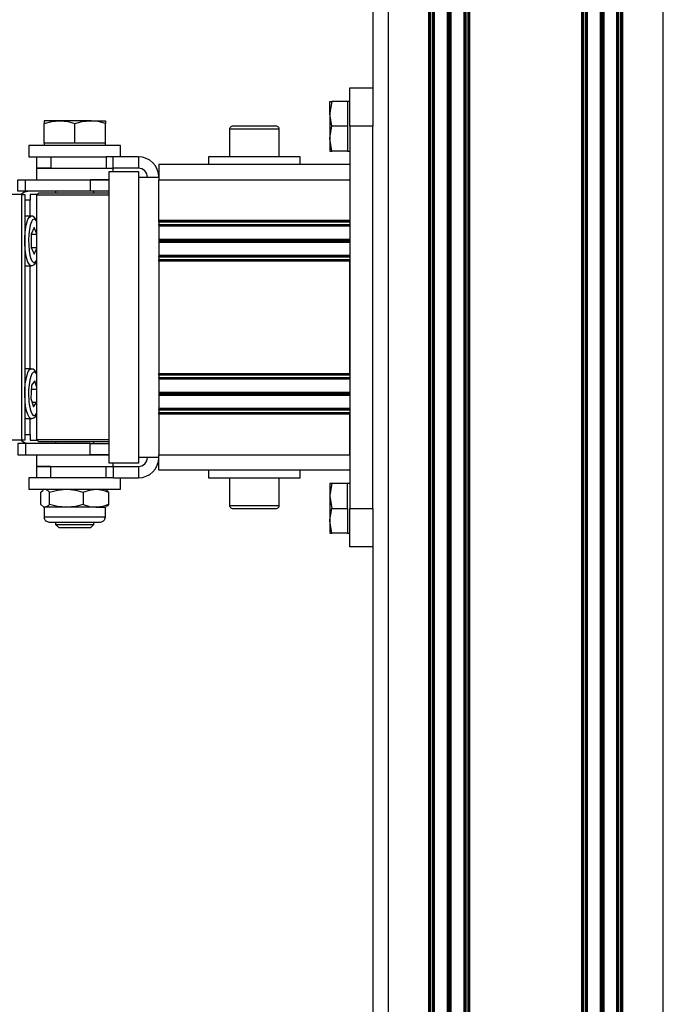
# Model space of a CAD drawing. Units: millimetres. Extents: x 492.9 to 509.4, y 373.1 to 384.8.
# Drawn here: x 495.5 to 496.2, y 380.2 to 381.2 of the extents above; entities that cross this region are included whole.
import ezdxf

# ---------------------------------------------------------------- set-up
doc = ezdxf.new("R2010")
doc.units = ezdxf.units.MM
doc.layers.add('PDF _Геометрия', color=7, linetype='Continuous')

msp = doc.modelspace()

# ---------------------------------------------------------------- linework, layer by layer
at = {"layer": 'PDF _Геометрия', "lineweight": 25}
for points in [[(495.9241, 378.3472), (495.9241, 382.6779), (495.882, 382.6779), (495.882, 378.3472)], [(495.9249, 382.6779), (495.9249, 378.3472)], [(495.9257, 382.6779), (495.9257, 378.3472)], [(495.9281, 378.3472), (495.9281, 382.6779)], [(495.9289, 382.6779), (495.9289, 378.3472)], [(495.9298, 378.3472), (495.9298, 382.6779)], [(495.9433, 378.3472), (495.9433, 382.6779)], [(495.9439, 382.6779), (495.9439, 378.3472)], [(495.9445, 378.3472), (495.9445, 382.6779)], [(495.9456, 382.6779), (495.9456, 378.3472)], [(495.9462, 378.3472), (495.9462, 382.6779)], [(495.9467, 382.6779), (495.9467, 378.3472)], [(495.9602, 378.3472), (495.9602, 382.6779)], [(495.9612, 378.3472), (495.9612, 382.6779)], [(495.9619, 382.6779), (495.9619, 378.3472)], [(495.9643, 378.3472), (495.9643, 382.6779)], [(495.9651, 378.3472), (495.9651, 382.6779)], [(496.0816, 378.3472), (496.0816, 382.6779), (495.9659, 382.6779), (495.9659, 378.3472)], [(496.0824, 382.6779), (496.0824, 378.3472)], [(496.0832, 382.6779), (496.0832, 378.3472)], [(496.0856, 378.3472), (496.0856, 382.6779)], [(496.0864, 382.6779), (496.0864, 378.3472)], [(496.0873, 378.3472), (496.0873, 382.6779)], [(496.1008, 378.3472), (496.1008, 382.6779)], [(496.1013, 382.6779), (496.1013, 378.3472)], [(496.1019, 378.3472), (496.1019, 382.6779)], [(496.103, 382.6779), (496.103, 378.3472)], [(496.1036, 378.3472), (496.1036, 382.6779)], [(496.1042, 382.6779), (496.1042, 378.3472)], [(496.1177, 378.3472), (496.1177, 382.6779)], [(496.1186, 378.3472), (496.1186, 382.6779)], [(496.1194, 382.6779), (496.1194, 378.3472)], [(496.1218, 378.3472), (496.1218, 382.6779)], [(496.1226, 378.3472), (496.1226, 382.6779)], [(496.1655, 378.3472), (496.1655, 382.6779), (496.1234, 382.6779), (496.1234, 378.3472)], [(495.8663, 382.1474), (495.8663, 382.1398), (495.8663, 382.1324), (495.8663, 382.1256), (495.8663, 382.1196), (495.8663, 382.1159), (495.8663, 381.125), (495.8663, 381.1213), (495.8663, 381.1154), (495.8663, 381.1086), (495.8663, 381.1012), (495.8663, 381.0935), (495.8426, 381.0935), (495.8426, 381.1012), (495.8426, 381.1086), (495.8426, 381.1154), (495.8426, 381.1213), (495.8426, 381.1262), (495.8426, 381.1299), (495.8426, 381.1321), (495.8426, 381.1329), (495.8663, 381.1329)], [(495.8426, 381.1191), (495.8403, 381.1191), (495.8241, 381.1191), (495.8218, 381.1072), (495.8218, 381.1063), (495.8218, 381.1033), (495.8218, 381.1001), (495.8218, 381.0968), (495.8218, 381.0935), (495.8218, 381.0902), (495.8218, 381.0869), (495.8218, 381.0837), (495.8218, 381.0807), (495.8218, 381.0779), (495.8218, 381.0754), (495.8218, 381.0732), (495.8218, 381.0713), (495.8218, 381.0699), (495.8218, 381.0688), (495.8218, 381.0681), (495.8218, 381.0679), (495.8232, 381.0679), (495.8241, 381.0679)], [(495.8403, 381.1191), (495.8403, 381.1063), (495.8403, 381.0935), (495.8241, 381.0935), (495.8218, 381.1063), (495.8218, 381.1091), (495.8218, 381.1116), (495.8218, 381.1138), (495.8218, 381.1157), (495.8218, 381.1171), (495.8218, 381.1182), (495.8218, 381.1189), (495.8218, 381.1191), (495.8232, 381.1191), (495.8241, 381.1191)], [(495.5907, 381.0738), (495.5907, 381.0762), (495.5907, 381.0962), (495.5834, 381.0982), (495.576, 381.099), (495.5749, 381.099), (495.5712, 381.099), (495.5673, 381.099), (495.5633, 381.099), (495.5592, 381.099), (495.5551, 381.099), (495.551, 381.099), (495.5471, 381.099), (495.5434, 381.099), (495.54, 381.099), (495.5369, 381.099), (495.5342, 381.099), (495.5319, 381.099), (495.5301, 381.099), (495.5288, 381.099), (495.528, 381.099), (495.5277, 381.099), (495.5277, 381.0971), (495.5277, 381.0962)], [(495.5277, 381.0762), (495.5277, 381.0962), (495.5354, 381.0982), (495.5434, 381.099), (495.5446, 381.099), (495.5519, 381.0982), (495.5592, 381.0962)], [(495.5907, 381.0762), (495.5749, 381.0762), (495.5592, 381.0762), (495.5592, 381.0962), (495.5669, 381.0982), (495.5749, 381.099), (495.5784, 381.099), (495.5815, 381.099), (495.5842, 381.099), (495.5865, 381.099), (495.5883, 381.099), (495.5896, 381.099), (495.5904, 381.099), (495.5907, 381.099), (495.5907, 381.0971), (495.5907, 381.0962)], [(495.7698, 381.062), (495.7698, 381.0903), (495.7698, 381.091), (495.7696, 381.0916), (495.7693, 381.0921), (495.7689, 381.0926), (495.7684, 381.093), (495.7679, 381.0933), (495.7673, 381.0934), (495.7667, 381.0935), (495.766, 381.0935), (495.7639, 381.0935), (495.7606, 381.0935), (495.7562, 381.0935), (495.7512, 381.0935), (495.7456, 381.0935), (495.74, 381.0935), (495.7347, 381.0935), (495.7299, 381.0935), (495.7261, 381.0935), (495.7234, 381.0935), (495.722, 381.0935), (495.7218, 381.0935), (495.7212, 381.0934), (495.7206, 381.0933), (495.72, 381.093), (495.7196, 381.0926), (495.7192, 381.0921), (495.7189, 381.0916), (495.7187, 381.091), (495.7186, 381.0903), (495.7186, 381.062)], [(495.8403, 381.0679), (495.8241, 381.0679), (495.8218, 381.0807), (495.8218, 381.0816), (495.8241, 381.0935)], [(495.8403, 381.0935), (495.8403, 381.0807), (495.8403, 381.0679), (495.8426, 381.0679)], [(495.8426, 381.0935), (495.8426, 380.6998), (495.8663, 380.6998), (495.8663, 381.0935)], [(495.7698, 381.0903), (495.7691, 381.0903), (495.7671, 381.0903), (495.7638, 381.0903), (495.7595, 381.0903), (495.7544, 381.0903), (495.7487, 381.0903), (495.7427, 381.0903), (495.7369, 381.0903), (495.7314, 381.0903), (495.7267, 381.0903), (495.7228, 381.0903), (495.7202, 381.0903), (495.7188, 381.0903), (495.7186, 381.0903)], [(495.6064, 381.062), (495.6064, 381.0738), (495.6059, 381.0738), (495.6039, 381.0738), (495.6006, 381.0738), (495.596, 381.0738), (495.5903, 381.0738), (495.5837, 381.0738), (495.5763, 381.0738), (495.5684, 381.0738), (495.5602, 381.0738), (495.552, 381.0738), (495.544, 381.0738), (495.5365, 381.0738), (495.5296, 381.0738), (495.5237, 381.0738), (495.5188, 381.0738), (495.5152, 381.0738), (495.5129, 381.0738), (495.512, 381.0738), (495.5119, 381.0738), (495.5119, 381.062), (495.512, 381.062), (495.5129, 381.062), (495.5152, 381.062), (495.5188, 381.062), (495.5237, 381.062), (495.5296, 381.062), (495.5365, 381.062), (495.544, 381.062), (495.552, 381.062), (495.555, 381.062), (495.5914, 381.062)], [(495.5592, 381.0762), (495.5434, 381.0762), (495.5277, 381.0762), (495.5277, 381.0738)], [(495.5198, 381.062), (495.5198, 381.0502), (495.5198, 381.0384)], [(495.5346, 381.062), (495.5346, 381.0502), (495.531, 381.0502), (495.5264, 381.0502), (495.5228, 381.0502), (495.5206, 381.0502), (495.5198, 381.0502), (495.52, 381.0502), (495.5216, 381.0502), (495.5246, 381.0502), (495.529, 381.0502), (495.5346, 381.0502), (495.5914, 381.0502)], [(495.6248, 381.041), (495.6289, 381.041), (495.6328, 381.041), (495.6365, 381.041), (495.6396, 381.041), (495.6423, 381.041), (495.6442, 381.041), (495.6454, 381.041), (495.6458, 381.041), (495.6454, 381.0451), (495.6442, 381.049), (495.6423, 381.0527), (495.6396, 381.0558), (495.6365, 381.0585), (495.6328, 381.0604), (495.6289, 381.0616), (495.6248, 381.062), (495.6248, 381.0502), (495.5988, 381.0502), (495.5988, 381.062), (495.5978, 381.062), (495.5968, 381.062), (495.5958, 381.062), (495.5949, 381.062), (495.5939, 381.062), (495.593, 381.062), (495.5922, 381.062), (495.5914, 381.062), (495.5914, 381.0502), (495.5922, 381.0502), (495.593, 381.0502), (495.5939, 381.0502), (495.5949, 381.0502), (495.5958, 381.0502), (495.5968, 381.0502), (495.5978, 381.0502), (495.5988, 381.0502)], [(495.6248, 381.062), (495.5988, 381.062)], [(495.7915, 381.0541), (495.7915, 381.062), (495.7908, 381.062), (495.7886, 381.062), (495.7851, 381.062), (495.7804, 381.062), (495.7746, 381.062), (495.7678, 381.062), (495.7604, 381.062), (495.7524, 381.062), (495.7442, 381.062), (495.736, 381.062), (495.7281, 381.062), (495.7206, 381.062), (495.7139, 381.062), (495.708, 381.062), (495.7033, 381.062), (495.6998, 381.062), (495.6977, 381.062), (495.697, 381.062), (495.697, 381.0541)], [(495.8426, 381.0541), (495.6458, 381.0541), (495.6458, 381.0538), (495.6458, 381.0529), (495.6458, 381.0515), (495.6458, 381.0495), (495.6458, 381.0471), (495.6458, 381.0444), (495.6458, 381.0415), (495.6458, 381.0384), (495.8426, 381.0384), (495.8426, 380.9963), (495.6458, 380.9963), (495.6458, 381.0384)], [(495.5986, 381.0469), (495.5986, 381.0502)], [(495.634, 381.041), (495.6338, 381.0428), (495.6333, 381.0445), (495.6324, 381.0461), (495.6313, 381.0475), (495.6299, 381.0486), (495.6283, 381.0495), (495.6266, 381.05), (495.6248, 381.0502)], [(495.5085, 381.0266), (495.5075, 381.0266), (495.5066, 381.0266), (495.5056, 381.0266), (495.5046, 381.0266), (495.5036, 381.0266), (495.5026, 381.0266), (495.5016, 381.0266), (495.5007, 381.0266), (495.5007, 381.0384), (495.5016, 381.0384), (495.5026, 381.0384), (495.5036, 381.0384), (495.5046, 381.0384), (495.5056, 381.0384), (495.5066, 381.0384), (495.5075, 381.0384), (495.5085, 381.0384)], [(495.5047, 381.0233), (495.4755, 381.0233), (495.4755, 381.0174), (495.4717, 381.0174), (495.4682, 381.0174), (495.4651, 381.0174), (495.4627, 381.0174), (495.461, 381.0174), (495.4601, 381.0174), (495.4599, 381.0174), (495.4599, 380.7759), (495.4601, 380.7759), (495.461, 380.7759), (495.4627, 380.7759), (495.4651, 380.7759), (495.4682, 380.7759), (495.4717, 380.7759), (495.4755, 380.7759)], [(495.5039, 381.0233), (495.5044, 381.0239), (495.5057, 381.025), (495.5073, 381.0259), (495.509, 381.0264), (495.5107, 381.0266)], [(495.5205, 381.0233), (495.5131, 381.0233), (495.5131, 381.0174), (495.5113, 381.0174), (495.5095, 381.0174), (495.5077, 381.0174), (495.5077, 381.0174)], [(495.5946, 381.0246), (495.5942, 381.0246), (495.5909, 381.0246), (495.5864, 381.0246), (495.5809, 381.0246), (495.5745, 381.0246), (495.5676, 381.0246), (495.5603, 381.0246), (495.553, 381.0246), (495.5459, 381.0246), (495.5394, 381.0246), (495.5335, 381.0246), (495.5287, 381.0246), (495.5251, 381.0246), (495.5227, 381.0246), (495.5218, 381.0246), (495.5218, 381.0246), (495.5198, 381.0226), (495.5198, 380.7707), (495.5218, 380.7687), (495.5218, 380.7687), (495.5227, 380.7687), (495.5251, 380.7687), (495.5287, 380.7687), (495.5335, 380.7687), (495.5394, 380.7687), (495.5459, 380.7687), (495.553, 380.7687), (495.5603, 380.7687), (495.5676, 380.7687), (495.5745, 380.7687), (495.5809, 380.7687), (495.5864, 380.7687), (495.5909, 380.7687), (495.5942, 380.7687), (495.5946, 380.7687)], [(495.5946, 381.0226), (495.5939, 381.0226), (495.5897, 381.0226), (495.5845, 381.0226), (495.5783, 381.0226), (495.5714, 381.0226), (495.5641, 381.0226), (495.5566, 381.0226), (495.5492, 381.0226), (495.5422, 381.0226), (495.5358, 381.0226), (495.5302, 381.0226), (495.5257, 381.0226), (495.5224, 381.0226), (495.5204, 381.0226), (495.5198, 381.0226)], [(495.5395, 381.0266), (495.5395, 381.0246)], [(495.5946, 381.0266), (495.5925, 381.0266), (495.5878, 381.0266), (495.5818, 381.0266), (495.575, 381.0266)], [(495.5789, 381.0246), (495.5789, 381.0266)], [(495.5047, 380.77), (495.4755, 380.77), (495.4755, 380.7759), (495.4755, 381.0174)], [(495.5131, 381.001), (495.5131, 381.0174)], [(495.5143, 381.001), (495.5077, 381.001)], [(495.5143, 380.9498), (495.5139, 380.9498), (495.5124, 380.9509), (495.511, 380.9533), (495.5097, 380.9569), (495.5088, 380.9615), (495.5081, 380.9668), (495.5077, 380.9726), (495.5078, 380.9785), (495.5081, 380.9843), (495.5088, 380.9896), (495.5098, 380.9941), (495.511, 380.9976), (495.5125, 380.9999), (495.514, 381.0009), (495.5143, 381.001)], [(495.5198, 380.9964), (495.5192, 380.9978), (495.5175, 380.9998), (495.5156, 381.0008), (495.5142, 381.0008)], [(495.5198, 380.9957), (495.5187, 380.9972), (495.5173, 380.9978), (495.5158, 380.997), (495.5145, 380.9949), (495.5133, 380.9915), (495.5124, 380.9871), (495.5118, 380.982), (495.5116, 380.9765), (495.5117, 380.9709), (495.5121, 380.9655), (495.5129, 380.9608), (495.514, 380.957), (495.5153, 380.9544), (495.5167, 380.9531), (495.5181, 380.9532), (495.5195, 380.9547), (495.5198, 380.9551)], [(495.8426, 380.9955), (495.6458, 380.9955), (495.6458, 380.9955), (495.6458, 380.9955), (495.6458, 380.9956), (495.6458, 380.9957), (495.6458, 380.9958), (495.6458, 380.996), (495.6458, 380.9961), (495.6458, 380.9963)], [(495.8426, 380.9947), (495.6458, 380.9947), (495.6458, 380.9948), (495.6458, 380.995), (495.6458, 380.9951), (495.6458, 380.9952), (495.6458, 380.9953), (495.6458, 380.9954), (495.6458, 380.9955), (495.6458, 380.9955)], [(495.6458, 380.9947), (495.6458, 380.9923), (495.8426, 380.9923)], [(495.8426, 380.9915), (495.6458, 380.9915), (495.6458, 380.9915), (495.6458, 380.9916), (495.6458, 380.9917), (495.6458, 380.9918), (495.6458, 380.9919), (495.6458, 380.992), (495.6458, 380.9922), (495.6458, 380.9923)], [(495.6458, 380.9915), (495.6458, 380.9593)], [(495.8426, 380.9906), (495.6458, 380.9906)], [(495.5198, 380.9835), (495.5174, 380.9891), (495.5143, 380.9823), (495.5143, 380.9686), (495.5173, 380.9617), (495.5198, 380.9672)], [(495.5143, 380.9822), (495.5198, 380.9822)], [(495.6458, 380.9771), (495.8426, 380.9771)], [(495.8426, 380.9765), (495.6458, 380.9765)], [(495.6458, 380.9759), (495.8426, 380.9759)], [(495.8426, 380.9748), (495.6458, 380.9748)], [(495.6458, 380.9743), (495.8426, 380.9743)], [(495.8426, 380.9737), (495.6458, 380.9737)], [(495.5143, 380.9685), (495.5198, 380.9685)], [(495.8426, 380.9602), (495.6458, 380.9602)], [(495.8426, 380.9585), (495.6458, 380.9585), (495.6458, 380.9586), (495.6458, 380.9588), (495.6458, 380.9589), (495.6458, 380.959), (495.6458, 380.9591), (495.6458, 380.9592), (495.6458, 380.9592), (495.6458, 380.9593), (495.8426, 380.9593)], [(495.5077, 380.9498), (495.5143, 380.9498)], [(495.5131, 380.8435), (495.5131, 380.9498)], [(495.5144, 380.9499), (495.5158, 380.95), (495.5176, 380.9511), (495.5191, 380.9528), (495.5198, 380.9543)], [(495.6458, 380.9585), (495.6458, 380.9561)], [(495.6458, 380.9553), (495.6458, 380.9553), (495.6458, 380.9554), (495.6458, 380.9554), (495.6458, 380.9555), (495.6458, 380.9557), (495.6458, 380.9558), (495.6458, 380.9559), (495.6458, 380.9561), (495.8426, 380.9561)], [(495.6458, 380.9545), (495.6458, 380.8388), (495.8426, 380.8388), (495.8426, 380.9545), (495.6458, 380.9545), (495.6458, 380.9547), (495.6458, 380.9548), (495.6458, 380.955), (495.6458, 380.9551), (495.6458, 380.9552), (495.6458, 380.9553), (495.6458, 380.9553), (495.6458, 380.9553), (495.8426, 380.9553)], [(495.5143, 380.8435), (495.5077, 380.8435)], [(495.5143, 380.7923), (495.5135, 380.7925), (495.5121, 380.7938), (495.5107, 380.7965), (495.5095, 380.8003), (495.5086, 380.8051), (495.508, 380.8105), (495.5077, 380.8164), (495.5078, 380.8223), (495.5082, 380.828), (495.509, 380.8331), (495.51, 380.8375), (495.5113, 380.8408), (495.5128, 380.8428), (495.5143, 380.8435), (495.5144, 380.8435)], [(495.5198, 380.8382), (495.5194, 380.8389), (495.518, 380.8402), (495.5165, 380.8401), (495.5151, 380.8386), (495.5139, 380.8358), (495.5128, 380.8319), (495.5121, 380.8271), (495.5116, 380.8218)], [(495.5198, 380.8391), (495.5198, 380.8392), (495.5181, 380.8418), (495.5163, 380.8431), (495.5145, 380.8434)], [(495.8426, 380.838), (495.6458, 380.838), (495.6458, 380.838), (495.6458, 380.8381), (495.6458, 380.8381), (495.6458, 380.8382), (495.6458, 380.8383), (495.6458, 380.8385), (495.6458, 380.8386), (495.6458, 380.8388)], [(495.8426, 380.8372), (495.6458, 380.8372), (495.6458, 380.8374), (495.6458, 380.8375), (495.6458, 380.8376), (495.6458, 380.8378), (495.6458, 380.8379), (495.6458, 380.8379), (495.6458, 380.838), (495.6458, 380.838)], [(495.5198, 380.8253), (495.518, 380.8314), (495.5146, 380.8267), (495.514, 380.8132), (495.5167, 380.8044), (495.5198, 380.8088)], [(495.6458, 380.8372), (495.6458, 380.8348), (495.8426, 380.8348)], [(495.8426, 380.8341), (495.6458, 380.8341), (495.6458, 380.8341), (495.6458, 380.8341), (495.6458, 380.8342), (495.6458, 380.8343), (495.6458, 380.8344), (495.6458, 380.8345), (495.6458, 380.8347), (495.6458, 380.8348)], [(495.6458, 380.8341), (495.6458, 380.8018)], [(495.8426, 380.8331), (495.6458, 380.8331)], [(495.5145, 380.8226), (495.5198, 380.8226)], [(495.6458, 380.8196), (495.8426, 380.8196)], [(495.8426, 380.8191), (495.6458, 380.8191)], [(495.6458, 380.8185), (495.8426, 380.8185)], [(495.8426, 380.8173), (495.6458, 380.8173)], [(495.5153, 380.8091), (495.5198, 380.8091)], [(495.6458, 380.8168), (495.8426, 380.8168)], [(495.8426, 380.8162), (495.6458, 380.8162)], [(495.8426, 380.8027), (495.6458, 380.8027)], [(495.8426, 380.801), (495.6458, 380.801), (495.6458, 380.8011), (495.6458, 380.8013), (495.6458, 380.8014), (495.6458, 380.8015), (495.6458, 380.8016), (495.6458, 380.8017), (495.6458, 380.8018), (495.6458, 380.8018), (495.8426, 380.8018)], [(495.6458, 380.801), (495.6458, 380.7986)], [(495.6458, 380.7978), (495.6458, 380.7978), (495.6458, 380.7979), (495.6458, 380.798), (495.6458, 380.7981), (495.6458, 380.7982), (495.6458, 380.7983), (495.6458, 380.7985), (495.6458, 380.7986), (495.8426, 380.7986)], [(495.6458, 380.797), (495.6458, 380.7549), (495.8426, 380.7549), (495.8426, 380.797), (495.6458, 380.797), (495.6458, 380.7972), (495.6458, 380.7973), (495.6458, 380.7975), (495.6458, 380.7976), (495.6458, 380.7977), (495.6458, 380.7978), (495.6458, 380.7978), (495.6458, 380.7978), (495.8426, 380.7978)], [(495.5077, 380.7923), (495.5143, 380.7923)], [(495.5131, 380.7759), (495.5131, 380.7923)], [(495.5143, 380.7924), (495.5149, 380.7924), (495.517, 380.7932), (495.5186, 380.7946), (495.5198, 380.7967)], [(495.5085, 380.7667), (495.5075, 380.7667), (495.5066, 380.7667), (495.5056, 380.7667), (495.5046, 380.7667), (495.5036, 380.7667), (495.5026, 380.7667), (495.5016, 380.7667), (495.5007, 380.7667), (495.5007, 380.7549), (495.5016, 380.7549), (495.5026, 380.7549), (495.5036, 380.7549), (495.5046, 380.7549), (495.5056, 380.7549), (495.5066, 380.7549), (495.5075, 380.7549), (495.5085, 380.7549)], [(495.5107, 380.7667), (495.509, 380.7669), (495.5073, 380.7674), (495.5057, 380.7683), (495.5044, 380.7694), (495.5039, 380.77)], [(495.5077, 380.7759), (495.5077, 380.7759), (495.5095, 380.7759), (495.5113, 380.7759), (495.5131, 380.7759), (495.5131, 380.77), (495.5205, 380.77)], [(495.5198, 380.7707), (495.5204, 380.7707), (495.5224, 380.7707), (495.5257, 380.7707), (495.5302, 380.7707), (495.5358, 380.7707), (495.5422, 380.7707), (495.5492, 380.7707), (495.5566, 380.7707), (495.5641, 380.7707), (495.5714, 380.7707), (495.5783, 380.7707), (495.5845, 380.7707), (495.5897, 380.7707), (495.5939, 380.7707), (495.5946, 380.7707)], [(495.5395, 380.7687), (495.5395, 380.7667)], [(495.575, 380.7667), (495.5818, 380.7667), (495.5878, 380.7667), (495.5925, 380.7667), (495.5946, 380.7667)], [(495.5789, 380.7667), (495.5789, 380.7687)], [(495.5198, 380.7549), (495.5198, 380.7431), (495.5198, 380.7313)], [(495.5346, 380.7313), (495.5346, 380.7431), (495.531, 380.7431), (495.5264, 380.7431), (495.5228, 380.7431), (495.5206, 380.7431), (495.5198, 380.7431), (495.52, 380.7431), (495.5216, 380.7431), (495.5246, 380.7431), (495.529, 380.7431), (495.5346, 380.7431), (495.5914, 380.7431), (495.5922, 380.7431), (495.593, 380.7431), (495.5939, 380.7431), (495.5949, 380.7431), (495.5958, 380.7431), (495.5968, 380.7431), (495.5978, 380.7431), (495.5988, 380.7431), (495.5988, 380.7313), (495.6248, 380.7313), (495.6289, 380.7317), (495.6328, 380.7329), (495.6365, 380.7348), (495.6396, 380.7375), (495.6423, 380.7406), (495.6442, 380.7443), (495.6454, 380.7482), (495.6458, 380.7523), (495.6454, 380.7523), (495.6442, 380.7523), (495.6423, 380.7523), (495.6396, 380.7523), (495.6365, 380.7523), (495.6328, 380.7523), (495.6289, 380.7523), (495.6248, 380.7523)], [(495.5986, 380.7431), (495.5986, 380.7464)], [(495.6248, 380.7431), (495.6266, 380.7433), (495.6283, 380.7438), (495.6299, 380.7447), (495.6313, 380.7458), (495.6324, 380.7472), (495.6333, 380.7488), (495.6338, 380.7505), (495.634, 380.7523)], [(495.8426, 380.7392), (495.6458, 380.7392), (495.6458, 380.7395), (495.6458, 380.7404), (495.6458, 380.7418), (495.6458, 380.7438), (495.6458, 380.7462), (495.6458, 380.7489), (495.6458, 380.7518), (495.6458, 380.7549)], [(495.5988, 380.7313), (495.5978, 380.7313), (495.5968, 380.7313), (495.5958, 380.7313), (495.5949, 380.7313), (495.5939, 380.7313), (495.593, 380.7313), (495.5922, 380.7313), (495.5914, 380.7313), (495.5914, 380.7431)], [(495.5988, 380.7431), (495.6248, 380.7431), (495.6248, 380.7313)], [(495.697, 380.7392), (495.697, 380.7313), (495.6977, 380.7313), (495.6998, 380.7313), (495.7033, 380.7313), (495.708, 380.7313), (495.7139, 380.7313), (495.7206, 380.7313), (495.7281, 380.7313), (495.736, 380.7313), (495.7442, 380.7313), (495.7524, 380.7313), (495.7604, 380.7313), (495.7678, 380.7313), (495.7746, 380.7313), (495.7804, 380.7313), (495.7851, 380.7313), (495.7886, 380.7313), (495.7908, 380.7313), (495.7915, 380.7313), (495.7915, 380.7392)], [(495.5914, 380.7313), (495.555, 380.7313), (495.551, 380.7313), (495.543, 380.7313), (495.5356, 380.7313), (495.5288, 380.7313), (495.523, 380.7313), (495.5183, 380.7313), (495.5148, 380.7313), (495.5127, 380.7313), (495.5119, 380.7313), (495.5119, 380.7195), (495.5127, 380.7195), (495.5148, 380.7195), (495.5183, 380.7195), (495.523, 380.7195), (495.5288, 380.7195), (495.5356, 380.7195), (495.543, 380.7195), (495.551, 380.7195), (495.5592, 380.7195), (495.5674, 380.7195), (495.5753, 380.7195), (495.5828, 380.7195), (495.5895, 380.7195), (495.5954, 380.7195), (495.6001, 380.7195), (495.6036, 380.7195), (495.6057, 380.7195), (495.6064, 380.7195), (495.6064, 380.7313)], [(495.7186, 380.7313), (495.7186, 380.7029), (495.7187, 380.7023), (495.7189, 380.7018), (495.7192, 380.7012), (495.7196, 380.7007), (495.72, 380.7003), (495.7206, 380.7), (495.7212, 380.6999), (495.7218, 380.6998), (495.7218, 380.6998), (495.7228, 380.6998), (495.7251, 380.6998), (495.7286, 380.6998), (495.7331, 380.6998), (495.7383, 380.6998), (495.7439, 380.6998), (495.7495, 380.6998), (495.7547, 380.6998), (495.7593, 380.6998), (495.763, 380.6998), (495.7655, 380.6998), (495.7666, 380.6998), (495.7667, 380.6998), (495.7673, 380.6999), (495.7679, 380.7), (495.7684, 380.7003), (495.7689, 380.7007), (495.7693, 380.7012), (495.7696, 380.7018), (495.7698, 380.7023), (495.7698, 380.7029), (495.7698, 380.7313)], [(495.533, 380.7038), (495.5319, 380.7026), (495.5286, 380.701), (495.5274, 380.7012), (495.5242, 380.7038), (495.5242, 380.7167), (495.5268, 380.7187)], [(495.5277, 380.7195), (495.5267, 380.7189)], [(495.533, 380.7167), (495.5319, 380.7179), (495.5286, 380.7195)], [(495.5679, 380.7167), (495.5743, 380.7187), (495.581, 380.7195), (495.582, 380.7195), (495.588, 380.7186), (495.5941, 380.7167), (495.5941, 380.7038), (495.593, 380.7026), (495.5916, 380.7019)], [(495.5916, 380.7189), (495.5907, 380.7195)], [(495.5941, 380.7167), (495.593, 380.7179), (495.5916, 380.7186)], [(495.8426, 380.7254), (495.8403, 380.7254), (495.8241, 380.7254), (495.8218, 380.7135), (495.8218, 380.7126), (495.8241, 380.6998), (495.8403, 380.6998), (495.8403, 380.7126), (495.8403, 380.7254)], [(495.8241, 380.7254), (495.8232, 380.7254), (495.8218, 380.7254), (495.8218, 380.7252), (495.8218, 380.7245), (495.8218, 380.7234), (495.8218, 380.722), (495.8218, 380.7201), (495.8218, 380.7179), (495.8218, 380.7154), (495.8218, 380.7126), (495.8218, 380.7096), (495.8218, 380.7064), (495.8218, 380.7031), (495.8218, 380.6998), (495.8218, 380.6965), (495.8218, 380.6932), (495.8218, 380.69), (495.8218, 380.687), (495.8218, 380.6879), (495.8241, 380.6998)], [(495.5267, 380.7015), (495.5277, 380.701), (495.5277, 380.6908), (495.5278, 380.6899), (495.5281, 380.6889), (495.5285, 380.688), (495.5292, 380.6873), (495.5299, 380.6866), (495.5308, 380.6862), (495.5318, 380.6859), (495.5328, 380.6858), (495.5335, 380.6858), (495.5357, 380.6858), (495.5391, 380.6858), (495.5436, 380.6858), (495.549, 380.6858), (495.5548, 380.6858), (495.561, 380.6858), (495.567, 380.6858), (495.5726, 380.6858), (495.5775, 380.6858), (495.5814, 380.6858), (495.5841, 380.6858), (495.5855, 380.6858), (495.5856, 380.6858), (495.5866, 380.6859), (495.5875, 380.6862), (495.5884, 380.6866), (495.5892, 380.6873), (495.5898, 380.688), (495.5903, 380.6889), (495.5906, 380.6899), (495.5907, 380.6908), (495.5907, 380.701), (495.5916, 380.7015)], [(495.5679, 380.7038), (495.5743, 380.7018), (495.581, 380.701), (495.5779, 380.701), (495.5744, 380.701), (495.5707, 380.701), (495.5667, 380.701), (495.5627, 380.701), (495.5586, 380.701), (495.5545, 380.701), (495.5504, 380.701), (495.5466, 380.701), (495.5429, 380.701), (495.5395, 380.701), (495.5365, 380.701), (495.5338, 380.701), (495.5316, 380.701), (495.5299, 380.701), (495.5286, 380.701), (495.5279, 380.701), (495.5277, 380.701)], [(495.5941, 380.7038), (495.588, 380.7018), (495.582, 380.701), (495.581, 380.701), (495.5838, 380.701), (495.5861, 380.701), (495.588, 380.701), (495.5894, 380.701), (495.5903, 380.701), (495.5907, 380.701), (495.5907, 380.701)], [(495.7186, 380.7029), (495.7189, 380.7029), (495.7203, 380.7029), (495.7231, 380.7029), (495.727, 380.7029), (495.7318, 380.7029), (495.7373, 380.7029), (495.7431, 380.7029), (495.7491, 380.7029), (495.7547, 380.7029), (495.7598, 380.7029), (495.7641, 380.7029), (495.7673, 380.7029), (495.7692, 380.7029), (495.7698, 380.7029)], [(495.8403, 380.6998), (495.8403, 380.687), (495.8403, 380.6742), (495.8426, 380.6742)], [(495.8663, 380.6604), (495.8426, 380.6604), (495.8426, 380.6612), (495.8426, 380.6634), (495.8426, 380.6671), (495.8426, 380.672), (495.8426, 380.6779), (495.8426, 380.6847), (495.8426, 380.6921), (495.8426, 380.6998)], [(495.8663, 380.6998), (495.8663, 380.6921), (495.8663, 380.6847), (495.8663, 380.6779), (495.8663, 380.672), (495.8663, 380.6683), (495.8663, 379.6774), (495.8663, 379.6737), (495.8663, 379.6677), (495.8663, 379.6609), (495.8663, 379.6535), (495.8663, 379.6459), (495.8663, 379.2522), (495.8663, 379.2445), (495.8663, 379.2371), (495.8663, 379.2303), (495.8663, 379.2243), (495.8663, 379.2207), (495.8663, 378.3472)], [(495.5907, 380.6908), (495.5906, 380.6908), (495.5893, 380.6908), (495.5866, 380.6908), (495.5826, 380.6908), (495.5775, 380.6908), (495.5716, 380.6908), (495.5651, 380.6908), (495.5583, 380.6908), (495.5515, 380.6908), (495.5451, 380.6908), (495.5394, 380.6908), (495.5346, 380.6908), (495.531, 380.6908), (495.5286, 380.6908), (495.5277, 380.6908), (495.5277, 380.6908)], [(495.5395, 380.6858), (495.5395, 380.6834), (495.5428, 380.6801), (495.5429, 380.6801), (495.5444, 380.6801), (495.5471, 380.6801), (495.551, 380.6801), (495.5555, 380.6801), (495.5604, 380.6801), (495.5652, 380.6801), (495.5694, 380.6801), (495.5728, 380.6801), (495.5749, 380.6801), (495.5756, 380.6801), (495.5789, 380.6834), (495.5789, 380.6858)], [(495.8403, 380.6742), (495.8241, 380.6742), (495.8218, 380.687), (495.8218, 380.6842), (495.8218, 380.6817), (495.8218, 380.6795), (495.8218, 380.6776), (495.8218, 380.6762), (495.8218, 380.6751), (495.8218, 380.6744), (495.8218, 380.6742), (495.8232, 380.6742), (495.8241, 380.6742)], [(495.5395, 380.6834), (495.5397, 380.6834), (495.5411, 380.6834), (495.5439, 380.6834), (495.5478, 380.6834), (495.5526, 380.6834), (495.5578, 380.6834), (495.5632, 380.6834), (495.5682, 380.6834), (495.5726, 380.6834), (495.576, 380.6834), (495.5781, 380.6834), (495.5789, 380.6834)]]:
    msp.add_lwpolyline(points, dxfattribs=at)
for points in [[(495.5946, 380.7464), (495.5946, 381.0469), (495.6248, 381.0469), (495.6248, 381.041), (495.6248, 380.7523), (495.6248, 380.7464)], [(495.5085, 381.0384), (495.575, 381.0384), (495.575, 381.0266), (495.5085, 381.0266)], [(495.575, 381.0384), (495.5793, 381.0384), (495.5854, 381.0384), (495.5905, 381.0384), (495.5944, 381.0384), (495.5946, 381.0384), (495.5925, 381.0384), (495.5878, 381.0384), (495.5818, 381.0384)], [(495.5077, 380.77), (495.5047, 380.77), (495.5047, 381.0233), (495.5077, 381.0233)], [(495.575, 380.7667), (495.5085, 380.7667), (495.5085, 380.7549), (495.575, 380.7549)], [(495.575, 380.7549), (495.5818, 380.7549), (495.5878, 380.7549), (495.5925, 380.7549), (495.5946, 380.7549), (495.5944, 380.7549), (495.5905, 380.7549), (495.5854, 380.7549), (495.5793, 380.7549)], [(495.533, 380.7038), (495.533, 380.7167), (495.5415, 380.7187), (495.5504, 380.7195), (495.5517, 380.7195), (495.5598, 380.7186), (495.5679, 380.7167), (495.5679, 380.7038), (495.5598, 380.7018), (495.5517, 380.701), (495.5504, 380.701), (495.5415, 380.7018)]]:
    msp.add_lwpolyline(points, close=True, dxfattribs=at)
msp.add_ellipse((495.5173, 380.8176), major_axis=(-0.0001, 0.0222), ratio=0.258544, start_param=1.384144, end_param=3.586458, dxfattribs=at)

doc.saveas('drawing.dxf')
